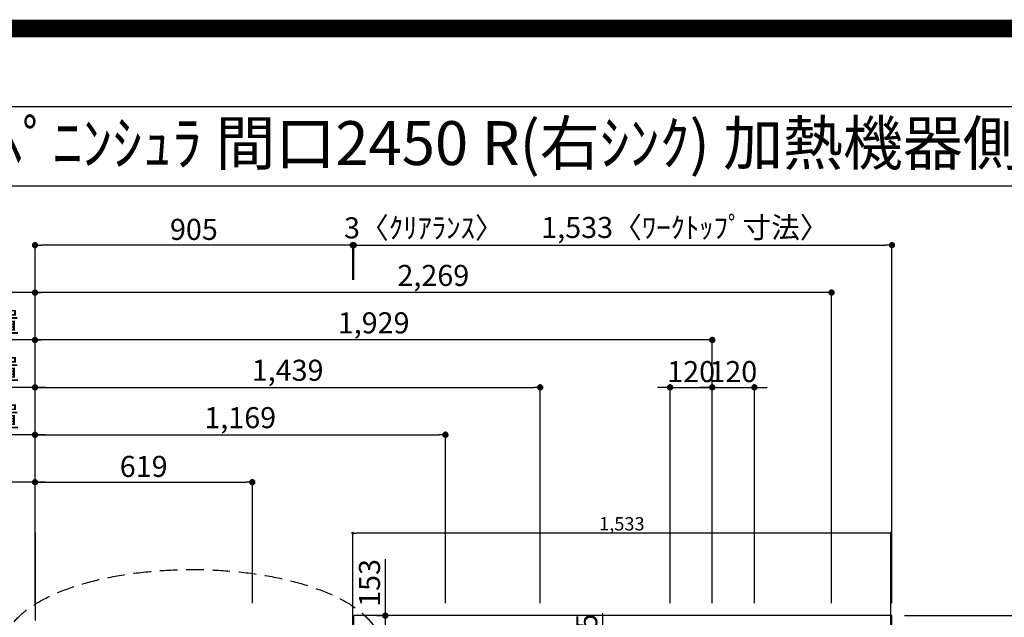
# Model space of a CAD drawing. Extents: x 27948 to 54421, y -22053 to -13183.
# Drawn here: x 43351 to 46156, y -14885 to -13183 of the extents above; entities that cross this region are included whole.
import ezdxf
from ezdxf.enums import TextEntityAlignment as Align

# ---------------------------------------------------------------- set-up
doc = ezdxf.new("R2010")
doc.units = 0
doc.header["$LTSCALE"] = 50
doc.header["$MEASUREMENT"] = 0
doc.linetypes.add('DASHED', pattern=[0.75, 0.5, -0.25])
doc.layers.get('0').update_dxf_attribs({"linetype": 'CONTINUOUS'})
doc.layers.get('DEFPOINTS').update_dxf_attribs({"color": 146, "linetype": 'CONTINUOUS'})
for name, color, linetype in [('111-壁仕上', 3, 'CONTINUOUS'), ('126-甲板', 2, 'CONTINUOUS'), ('160-文字', 254, 'CONTINUOUS'), ('166-寸法B', 11, 'CONTINUOUS'), ('190-図面外枠', 5, 'CONTINUOUS')]:
    doc.layers.add(name, color=color, linetype=linetype)
doc.styles.add('KH001', font='txt')
doc.dimstyles.new('KH1xx015', dxfattribs={"dimscale": 10, "dimtxt": 3.8, "dimasz": 0.8, "dimexe": 0.3, "dimexo": 1.2, "dimgap": 0.5, "dimtad": 3, "dimdec": 1, "dimdsep": 46, "dimlunit": 6, "dimtxsty": 'KH001', "dimblk": 'DOT', "dimcen": 1, "dimdle": 1, "dimclrd": 256, "dimclre": 256, "dimclrt": 256, "dimadec": 0, "dimazin": 0, "dimtfac": 1, "dimtdec": 1, "dimtix": 1, "dimtmove": 2, "dimatfit": 3, "dimldrblk": 'CLOSEDBLANK', "dimfxl": 1, "dimtolj": 1, "dimtzin": 0, "dimlwd": -1, "dimlwe": -1, "dimarcsym": 0})
doc.dimstyles.new('KH1xx030', dxfattribs={"dimscale": 30, "dimtxt": 2, "dimasz": 0.6, "dimexe": 0.3, "dimexo": 1.2, "dimgap": 0.5, "dimtad": 3, "dimdec": 1, "dimdsep": 46, "dimlunit": 6, "dimtxsty": 'KH001', "dimblk": 'DOT', "dimcen": 1, "dimdle": 1, "dimclrd": 256, "dimclre": 256, "dimclrt": 256, "dimadec": 0, "dimazin": 0, "dimtfac": 1, "dimtdec": 1, "dimtix": 1, "dimtmove": 2, "dimatfit": 3, "dimldrblk": 'CLOSEDBLANK', "dimfxl": 1, "dimtolj": 1, "dimtzin": 0, "dimlwd": -1, "dimlwe": -1, "dimarcsym": 0})

# ---------------------------------------------------------------- blocks, each defined once
blk = doc.blocks.new('A$C5D946DDC')
at = {"layer": '190-図面外枠'}
blk.add_line((271, 14349.3), (20519, 14349.3), dxfattribs=at)
at = {"layer": 'DEFPOINTS'}
blk.add_lwpolyline([(0, 0), (20790, 0), (20790, 14700), (0, 14700)], close=True, dxfattribs=at)
blk = doc.blocks.new('_Dot')
at = {"color": 0, "linetype": 'ByBlock', "lineweight": -2}
blk.add_line((-0.5, 0), (-1, 0), dxfattribs=at)
at = {"color": 0, "linetype": 'ByBlock', "const_width": 0.5}
blk.add_lwpolyline([(-0.25, 0, 1), (0.25, 0, 1)], format="xyb", close=True, dxfattribs=at)
blk = doc.blocks.new('*D119')
at = {"layer": '166-寸法B', "transparency": 16777216}
for p, q in [((43395, -14844.5), (43395, -14086.1)), ((45306, -14095.1), (43413, -14095.1)), ((45324, -14844.1), (45324, -14086.1))]:
    blk.add_line(p, q, dxfattribs=at)
at = {"layer": 'DEFPOINTS', "color": 0, "transparency": 16777216}
for p in [(43395, -14095.1), (43395, -14880.5), (45324, -14880.1)]:
    blk.add_point(p, dxfattribs=at)
at = {"layer": '166-寸法B', "transparency": 16777216, "xscale": 18, "yscale": 18, "zscale": 18, "rotation": 180}
blk.add_blockref('_Dot', (43395, -14095.1), dxfattribs=at)
at = {"layer": '166-寸法B', "transparency": 16777216, "xscale": 18, "yscale": 18, "zscale": 18}
blk.add_blockref('_Dot', (45324, -14095.1), dxfattribs=at)
at = {"layer": '166-寸法B', "transparency": 16777216, "insert": (44359.5, -14046.3), "char_height": 60, "attachment_point": 5, "style": 'KH001'}
blk.add_mtext('\\A1;1,929', dxfattribs=at)
blk = doc.blocks.new('_ClosedBlank')
at = {"color": 0, "linetype": 'ByBlock', "lineweight": -2}
for p, q in [((-1, 0.17), (0, 0)), ((-1, 0.17), (-1, -0.17)), ((0, 0), (-1, -0.17))]:
    blk.add_line(p, q, dxfattribs=at)
blk = doc.blocks.new('*D120')
at = {"layer": '166-寸法B', "transparency": 16777216}
for p, q in [((43395, -14844.5), (43395, -13951.1)), ((45646, -13960.1), (43413, -13960.1)), ((45664, -14844.1), (45664, -13951.1))]:
    blk.add_line(p, q, dxfattribs=at)
at = {"layer": 'DEFPOINTS', "color": 0, "transparency": 16777216}
for p in [(43395, -13960.1), (43395, -14880.5), (45664, -14880.1)]:
    blk.add_point(p, dxfattribs=at)
at = {"layer": '166-寸法B', "transparency": 16777216, "xscale": 18, "yscale": 18, "zscale": 18, "rotation": 180}
blk.add_blockref('_Dot', (43395, -13960.1), dxfattribs=at)
at = {"layer": '166-寸法B', "transparency": 16777216, "xscale": 18, "yscale": 18, "zscale": 18}
blk.add_blockref('_Dot', (45664, -13960.1), dxfattribs=at)
at = {"layer": '166-寸法B', "transparency": 16777216, "insert": (44529.5, -13911.3), "char_height": 60, "attachment_point": 5, "style": 'KH001'}
blk.add_mtext('\\A1;2,269', dxfattribs=at)
blk = doc.blocks.new('*D121')
at = {"layer": '166-寸法B', "transparency": 16777216}
for p, q in [((43395, -14844.5), (43395, -14491.1)), ((43425, -14500.1), (42701.9, -14500.1))]:
    blk.add_line(p, q, dxfattribs=at)
at = {"layer": 'DEFPOINTS', "color": 0, "transparency": 16777216}
for p in [(42731.9, -14500.1), (42731.9, -14779.6), (43395, -14880.5)]:
    blk.add_point(p, dxfattribs=at)
at = {"layer": '166-寸法B', "transparency": 16777216, "insert": (43063.4, -14450.1), "char_height": 60, "attachment_point": 5, "style": 'KH001'}
blk.add_mtext('\\A1;ｶﾞｽ配管位置', dxfattribs=at)
blk = doc.blocks.new('_None')
blk = doc.blocks.new('*D122')
at = {"layer": '166-寸法B', "transparency": 16777216}
for p, q in [((43395, -14844.5), (43395, -14491.1)), ((44014, -14844.1), (44014, -14491.1)), ((43413, -14500.1), (43996, -14500.1))]:
    blk.add_line(p, q, dxfattribs=at)
at = {"layer": 'DEFPOINTS', "color": 0, "transparency": 16777216}
for p in [(44014, -14500.1), (43395, -14880.5), (44014, -14880.1)]:
    blk.add_point(p, dxfattribs=at)
at = {"layer": '166-寸法B', "transparency": 16777216, "xscale": 18, "yscale": 18, "zscale": 18, "rotation": 180}
blk.add_blockref('_Dot', (43395, -14500.1), dxfattribs=at)
at = {"layer": '166-寸法B', "transparency": 16777216, "xscale": 18, "yscale": 18, "zscale": 18}
blk.add_blockref('_Dot', (44014, -14500.1), dxfattribs=at)
at = {"layer": '166-寸法B', "transparency": 16777216, "insert": (43704.5, -14455.1), "char_height": 60, "attachment_point": 5, "style": 'KH001'}
blk.add_mtext('\\A1;619', dxfattribs=at)
blk = doc.blocks.new('*D123')
at = {"layer": '166-寸法B', "transparency": 16777216}
for p, q in [((43425, -13960.1), (42701.9, -13960.1)), ((43395, -14844.5), (43395, -13951.1))]:
    blk.add_line(p, q, dxfattribs=at)
at = {"layer": 'DEFPOINTS', "color": 0, "transparency": 16777216}
for p in [(42731.9, -13960.1), (42731.9, -14779.6), (43395, -14880.5)]:
    blk.add_point(p, dxfattribs=at)
at = {"layer": '166-寸法B', "transparency": 16777216, "insert": (43063.4, -13909.7), "char_height": 60, "attachment_point": 5, "style": 'KH001'}
blk.add_mtext('\\A1;排水位置', dxfattribs=at)
blk = doc.blocks.new('*D124')
at = {"layer": '166-寸法B', "transparency": 16777216}
for p, q in [((43425, -14095.1), (42701.9, -14095.1)), ((43395, -14844.5), (43395, -14086.1))]:
    blk.add_line(p, q, dxfattribs=at)
at = {"layer": 'DEFPOINTS', "color": 0, "transparency": 16777216}
for p in [(42731.9, -14095.1), (42731.9, -14779.6), (43395, -14880.5)]:
    blk.add_point(p, dxfattribs=at)
at = {"layer": '166-寸法B', "transparency": 16777216, "insert": (43063.4, -14044.6), "char_height": 60, "attachment_point": 5, "style": 'KH001'}
blk.add_mtext('\\A1;給水・給湯位置', dxfattribs=at)
blk = doc.blocks.new('*D125')
at = {"layer": '166-寸法B', "transparency": 16777216}
for p, q in [((43395, -14844.5), (43395, -14221.1)), ((43413, -14230.1), (44816, -14230.1)), ((44834, -14844.1), (44834, -14221.1))]:
    blk.add_line(p, q, dxfattribs=at)
at = {"layer": 'DEFPOINTS', "color": 0, "transparency": 16777216}
for p in [(44834, -14230.1), (43395, -14880.5), (44834, -14880.1)]:
    blk.add_point(p, dxfattribs=at)
at = {"layer": '166-寸法B', "transparency": 16777216, "xscale": 18, "yscale": 18, "zscale": 18, "rotation": 180}
blk.add_blockref('_Dot', (43395, -14230.1), dxfattribs=at)
at = {"layer": '166-寸法B', "transparency": 16777216, "xscale": 18, "yscale": 18, "zscale": 18}
blk.add_blockref('_Dot', (44834, -14230.1), dxfattribs=at)
at = {"layer": '166-寸法B', "transparency": 16777216, "insert": (44114.5, -14181.3), "char_height": 60, "attachment_point": 5, "style": 'KH001'}
blk.add_mtext('\\A1;1,439', dxfattribs=at)
blk = doc.blocks.new('*D126')
at = {"layer": '166-寸法B', "transparency": 16777216}
for p, q in [((43425, -14230.1), (42701.9, -14230.1)), ((43395, -14844.1), (43395, -14221.1))]:
    blk.add_line(p, q, dxfattribs=at)
at = {"layer": 'DEFPOINTS', "color": 0, "transparency": 16777216}
for p in [(42731.9, -14230.1), (42731.9, -14779.6), (43395, -14880.1)]:
    blk.add_point(p, dxfattribs=at)
at = {"layer": '166-寸法B', "transparency": 16777216, "insert": (43063.4, -14178.8), "char_height": 60, "attachment_point": 5, "style": 'KH001'}
blk.add_mtext('\\A1;食洗機給湯位置', dxfattribs=at)
blk = doc.blocks.new('*D127')
at = {"layer": '166-寸法B', "transparency": 16777216}
for p, q in [((43395, -14844.5), (43395, -14356.1)), ((44564, -14844.1), (44564, -14356.1)), ((43413, -14365.1), (44546, -14365.1))]:
    blk.add_line(p, q, dxfattribs=at)
at = {"layer": 'DEFPOINTS', "color": 0, "transparency": 16777216}
for p in [(44564, -14365.1), (43395, -14880.5), (44564, -14880.1)]:
    blk.add_point(p, dxfattribs=at)
at = {"layer": '166-寸法B', "transparency": 16777216, "xscale": 18, "yscale": 18, "zscale": 18, "rotation": 180}
blk.add_blockref('_Dot', (43395, -14365.1), dxfattribs=at)
at = {"layer": '166-寸法B', "transparency": 16777216, "xscale": 18, "yscale": 18, "zscale": 18}
blk.add_blockref('_Dot', (44564, -14365.1), dxfattribs=at)
at = {"layer": '166-寸法B', "transparency": 16777216, "insert": (43979.5, -14316.3), "char_height": 60, "attachment_point": 5, "style": 'KH001'}
blk.add_mtext('\\A1;1,169', dxfattribs=at)
blk = doc.blocks.new('*D128')
at = {"layer": '166-寸法B', "transparency": 16777216}
for p, q in [((43395, -14844.1), (43395, -14356.1)), ((43425, -14365.1), (42701.9, -14365.1))]:
    blk.add_line(p, q, dxfattribs=at)
at = {"layer": 'DEFPOINTS', "color": 0, "transparency": 16777216}
for p in [(42731.9, -14365.1), (42731.9, -14779.6), (43395, -14880.1)]:
    blk.add_point(p, dxfattribs=at)
at = {"layer": '166-寸法B', "transparency": 16777216, "insert": (43063.4, -14313.8), "char_height": 60, "attachment_point": 5, "style": 'KH001'}
blk.add_mtext('\\A1;食洗機排水位置', dxfattribs=at)
blk = doc.blocks.new('*D136')
at = {"layer": '166-寸法B', "transparency": 16777216}
for p, q in [((45872, -14880.1), (46264.9, -14880.1)), ((46255.9, -14898.1), (46255.9, -15662.1)), ((45872, -15680.1), (46264.9, -15680.1))]:
    blk.add_line(p, q, dxfattribs=at)
at = {"layer": 'DEFPOINTS', "color": 0, "transparency": 16777216}
for p in [(45836, -14880.1), (45836, -15680.1), (46255.9, -15680.1)]:
    blk.add_point(p, dxfattribs=at)
at = {"layer": '166-寸法B', "transparency": 16777216, "xscale": 18, "yscale": 18, "zscale": 18}
for p, rotation in [((46255.9, -14880.1), 90), ((46255.9, -15680.1), 270)]:
    blk.add_blockref('_Dot', p, dxfattribs=dict(at, rotation=rotation))
at = {"layer": '166-寸法B', "transparency": 16777216, "insert": (46210.9, -15280.1), "char_height": 60, "attachment_point": 5, "rotation": 90, "style": 'KH001'}
blk.add_mtext('\\A1;800', dxfattribs=at)
blk = doc.blocks.new('*D141')
at = {"layer": '166-寸法B', "transparency": 16777216}
for p, q in [((45186, -14230.1), (45168, -14230.1)), ((45204, -14844.1), (45204, -14221.1)), ((45204, -14230.1), (45324, -14230.1)), ((45324, -14844.1), (45324, -14221.1)), ((45342, -14230.1), (45360, -14230.1))]:
    blk.add_line(p, q, dxfattribs=at)
at = {"layer": 'DEFPOINTS', "color": 0, "transparency": 16777216}
for p in [(45324, -14230.1), (45204, -14880.1), (45324, -14880.1)]:
    blk.add_point(p, dxfattribs=at)
at = {"layer": '166-寸法B', "transparency": 16777216, "xscale": 18, "yscale": 18, "zscale": 18}
blk.add_blockref('_Dot', (45204, -14230.1), dxfattribs=at)
at = {"layer": '166-寸法B', "transparency": 16777216, "xscale": 18, "yscale": 18, "zscale": 18, "rotation": 180}
blk.add_blockref('_Dot', (45324, -14230.1), dxfattribs=at)
at = {"layer": '166-寸法B', "transparency": 16777216, "insert": (45264, -14185.1), "char_height": 60, "attachment_point": 5, "style": 'KH001'}
blk.add_mtext('\\A1;120', dxfattribs=at)
blk = doc.blocks.new('*D142')
at = {"layer": '166-寸法B', "transparency": 16777216}
for p, q in [((45306, -14230.1), (45288, -14230.1)), ((45324, -14844.1), (45324, -14221.1)), ((45324, -14230.1), (45444, -14230.1)), ((45444, -14844.1), (45444, -14221.1)), ((45462, -14230.1), (45480, -14230.1))]:
    blk.add_line(p, q, dxfattribs=at)
at = {"layer": 'DEFPOINTS', "color": 0, "transparency": 16777216}
for p in [(45444, -14230.1), (45324, -14880.1), (45444, -14880.1)]:
    blk.add_point(p, dxfattribs=at)
at = {"layer": '166-寸法B', "transparency": 16777216, "xscale": 18, "yscale": 18, "zscale": 18}
blk.add_blockref('_Dot', (45324, -14230.1), dxfattribs=at)
at = {"layer": '166-寸法B', "transparency": 16777216, "xscale": 18, "yscale": 18, "zscale": 18, "rotation": 180}
blk.add_blockref('_Dot', (45444, -14230.1), dxfattribs=at)
at = {"layer": '166-寸法B', "transparency": 16777216, "insert": (45384, -14185.1), "char_height": 60, "attachment_point": 5, "style": 'KH001'}
blk.add_mtext('\\A1;120', dxfattribs=at)
blk = doc.blocks.new('*D151')
at = {"layer": '166-寸法B', "transparency": 16777216}
for p, q in [((42657.5, -14509), (42657.5, -15030.1)), ((42657.5, -15012.1), (42657.5, -14994.1)), ((43356, -15030.1), (42648.5, -15030.1)), ((42657.5, -15033.1), (42657.5, -15030.1)), ((42657.5, -15033.1), (42657.5, -15030.1)), ((43356, -15033.1), (42648.5, -15033.1)), ((42657.5, -15051.1), (42657.5, -15069.1))]:
    blk.add_line(p, q, dxfattribs=at)
at = {"layer": 'DEFPOINTS', "color": 0, "transparency": 16777216}
for p in [(42657.5, -15030.1), (43392, -15030.1), (43392, -15033.1)]:
    blk.add_point(p, dxfattribs=at)
at = {"layer": '166-寸法B', "transparency": 16777216, "xscale": 18, "yscale": 18, "zscale": 18}
for p, rotation in [((42657.5, -15030.1), 270), ((42657.5, -15033.1), 90)]:
    blk.add_blockref('_Dot', p, dxfattribs=dict(at, rotation=rotation))
at = {"layer": '166-寸法B', "transparency": 16777216, "insert": (42607.5, -14713.5), "char_height": 60, "attachment_point": 5, "rotation": 90, "style": 'KH001'}
blk.add_mtext('\\A1;3〈ｸﾘｱﾗﾝｽ〉', dxfattribs=at)
blk = doc.blocks.new('*D153')
at = {"layer": '166-寸法B', "transparency": 16777216}
for p, q in [((44392.7, -14719.6), (44392.7, -14880.1)), ((44367.4, -14880.1), (44383.7, -14880.1)), ((44392.7, -14898.1), (44392.7, -15015.1)), ((44367.4, -15033.1), (44383.7, -15033.1))]:
    blk.add_line(p, q, dxfattribs=at)
at = {"layer": 'DEFPOINTS', "color": 0, "transparency": 16777216}
for p in [(44403.4, -14880.1), (44392.7, -15033.1), (44403.4, -15033.1)]:
    blk.add_point(p, dxfattribs=at)
at = {"layer": '166-寸法B', "transparency": 16777216, "xscale": 18, "yscale": 18, "zscale": 18}
for p, rotation in [((44392.7, -14880.1), 90), ((44392.7, -15033.1), 270)]:
    blk.add_blockref('_Dot', p, dxfattribs=dict(at, rotation=rotation))
at = {"layer": '166-寸法B', "transparency": 16777216, "insert": (44347.7, -14787), "char_height": 60, "attachment_point": 5, "rotation": 90, "style": 'KH001'}
blk.add_mtext('\\A1;153', dxfattribs=at)
blk = doc.blocks.new('*D155')
at = {"layer": '166-寸法B', "transparency": 16777216}
for p, q in [((45011.5, -14873.1), (45011.5, -15030.1)), ((45185.6, -15030.1), (45002.5, -15030.1)), ((45011.5, -15287.1), (45011.5, -15048.1)), ((45155.6, -15305.1), (45002.5, -15305.1))]:
    blk.add_line(p, q, dxfattribs=at)
at = {"layer": 'DEFPOINTS', "color": 0, "transparency": 16777216}
for p in [(45011.5, -15030.1), (45221.6, -15030.1), (45191.6, -15305.1)]:
    blk.add_point(p, dxfattribs=at)
at = {"layer": '166-寸法B', "transparency": 16777216, "xscale": 18, "yscale": 18, "zscale": 18}
for p, rotation in [((45011.5, -15030.1), 90), ((45011.5, -15305.1), 270)]:
    blk.add_blockref('_Dot', p, dxfattribs=dict(at, rotation=rotation))
at = {"layer": '166-寸法B', "transparency": 16777216, "insert": (44966.5, -14942.5), "char_height": 60, "attachment_point": 5, "rotation": 90, "style": 'KH001'}
blk.add_mtext('\\A1;275', dxfattribs=at)
blk = doc.blocks.new('*D167')
at = {"layer": 'DEFPOINTS', "transparency": 16777216}
for p, q in [((44300, -14999.1), (44300, -14642.1)), ((45825, -14645.1), (44308, -14645.1)), ((45833, -14999.1), (45833, -14642.1))]:
    blk.add_line(p, q, dxfattribs=at)
at = {"layer": 'DEFPOINTS', "color": 0, "transparency": 16777216}
for p in [(44300, -14645.1), (44300, -15011.1), (45833, -15011.1)]:
    blk.add_point(p, dxfattribs=at)
at = {"layer": 'DEFPOINTS', "transparency": 16777216, "xscale": 8, "yscale": 8, "zscale": 8, "rotation": 180}
blk.add_blockref('_Dot', (44300, -14645.1), dxfattribs=at)
at = {"layer": 'DEFPOINTS', "transparency": 16777216, "xscale": 8, "yscale": 8, "zscale": 8}
blk.add_blockref('_Dot', (45833, -14645.1), dxfattribs=at)
at = {"layer": 'DEFPOINTS', "transparency": 16777216, "insert": (45066.5, -14618.6), "char_height": 38, "attachment_point": 5, "style": 'KH001'}
blk.add_mtext('\\A1;1,533', dxfattribs=at)
blk = doc.blocks.new('*D220')
at = {"layer": '166-寸法B', "transparency": 16777216}
for p, q in [((44303, -13924.1), (44303, -13816.1)), ((44321, -13825.1), (45818, -13825.1)), ((45836, -14844.1), (45836, -13816.1))]:
    blk.add_line(p, q, dxfattribs=at)
at = {"layer": 'DEFPOINTS', "color": 0, "transparency": 16777216}
for p in [(45836, -13825.1), (44303, -13960.1), (45836, -14880.1)]:
    blk.add_point(p, dxfattribs=at)
at = {"layer": '166-寸法B', "transparency": 16777216, "xscale": 18, "yscale": 18, "zscale": 18, "rotation": 180}
blk.add_blockref('_Dot', (44303, -13825.1), dxfattribs=at)
at = {"layer": '166-寸法B', "transparency": 16777216, "xscale": 18, "yscale": 18, "zscale": 18}
blk.add_blockref('_Dot', (45836, -13825.1), dxfattribs=at)
at = {"layer": '166-寸法B', "transparency": 16777216, "insert": (45246.2, -13774.7), "char_height": 60, "attachment_point": 5, "style": 'KH001'}
blk.add_mtext('\\A1;1,533〈ﾜｰｸﾄｯﾌﾟ寸法〉', dxfattribs=at)
blk = doc.blocks.new('*D221')
at = {"layer": '166-寸法B', "transparency": 16777216}
for p, q in [((43395, -14844.5), (43395, -13816.1)), ((44282, -13825.1), (43413, -13825.1)), ((44300, -13924.1), (44300, -13816.1))]:
    blk.add_line(p, q, dxfattribs=at)
at = {"layer": 'DEFPOINTS', "color": 0, "transparency": 16777216}
for p in [(43395, -13825.1), (44300, -13960.1), (43395, -14880.5)]:
    blk.add_point(p, dxfattribs=at)
at = {"layer": '166-寸法B', "transparency": 16777216, "xscale": 18, "yscale": 18, "zscale": 18, "rotation": 180}
blk.add_blockref('_Dot', (43395, -13825.1), dxfattribs=at)
at = {"layer": '166-寸法B', "transparency": 16777216, "xscale": 18, "yscale": 18, "zscale": 18}
blk.add_blockref('_Dot', (44300, -13825.1), dxfattribs=at)
at = {"layer": '166-寸法B', "transparency": 16777216, "insert": (43847.5, -13780.1), "char_height": 60, "attachment_point": 5, "style": 'KH001'}
blk.add_mtext('\\A1;905', dxfattribs=at)
blk = doc.blocks.new('*D222')
at = {"layer": '166-寸法B', "transparency": 16777216}
for p, q in [((44282, -13825.1), (44264, -13825.1)), ((44300, -13924.1), (44300, -13816.1)), ((44300, -13825.1), (44303, -13825.1)), ((44303, -13924.1), (44303, -13816.1)), ((44321, -13825.1), (44339, -13825.1))]:
    blk.add_line(p, q, dxfattribs=at)
at = {"layer": 'DEFPOINTS', "color": 0, "transparency": 16777216}
for p in [(44303, -13825.1), (44300, -13960.1), (44303, -13960.1)]:
    blk.add_point(p, dxfattribs=at)
at = {"layer": '166-寸法B', "transparency": 16777216, "xscale": 18, "yscale": 18, "zscale": 18}
blk.add_blockref('_Dot', (44300, -13825.1), dxfattribs=at)
at = {"layer": '166-寸法B', "transparency": 16777216, "xscale": 18, "yscale": 18, "zscale": 18, "rotation": 180}
blk.add_blockref('_Dot', (44303, -13825.1), dxfattribs=at)
at = {"layer": '166-寸法B', "transparency": 16777216, "insert": (44502.5, -13775.8), "char_height": 60, "attachment_point": 5, "style": 'KH001'}
blk.add_mtext('\\A1;3〈ｸﾘｱﾗﾝｽ〉', dxfattribs=at)

msp = doc.modelspace()

# ---------------------------------------------------------------- linework, layer by layer
at = {"layer": '111-壁仕上', "ltscale": 2}
msp.add_line((43395.02, -14643.81), (43395.02, -14894.06), dxfattribs=at)
at = {"layer": '126-甲板'}
msp.add_line((44303.02, -15033.06), (44303.02, -14880.06), dxfattribs=at)
msp.add_lwpolyline([(43398.02, -15033.06), (43398.02, -15680.06), (45836.02, -15680.06), (45836.02, -14880.06), (44303.02, -14880.06)], dxfattribs=at)
at = {"layer": '160-文字', "linetype": 'DASHED', "ltscale": 2}
msp.add_ellipse((43843.2, -14966.37), major_axis=(-534.89, 0), ratio=0.4069742, dxfattribs=at)
at = {"layer": '166-寸法B'}
msp.add_line((43395.02, -13960.08), (43395.02, -13947.08), dxfattribs=at)
at = {"layer": '190-図面外枠'}
msp.add_lwpolyline([(42084.55, -13656.44), (54233.37, -13656.44)], dxfattribs=at)
at = {"layer": 'DEFPOINTS', "color": 1, "const_width": 50}
msp.add_lwpolyline([(41921.96, -22028.03), (54395.95, -22028.03), (54395.95, -13208.03), (41921.96, -13208.03)], close=True, dxfattribs=at)

# ---------------------------------------------------------------- block references
at = {"layer": '190-図面外枠', "xscale": 0.5999999999985448, "yscale": 0.5999999999985448, "zscale": 0.5999999999985448}
msp.add_blockref('A$C5D946DDC', (41921.96, -22040), dxfattribs=at)

# ---------------------------------------------------------------- texts
at = {"layer": '160-文字', "style": 'KH001'}
msp.add_text('ｷｯﾁﾝ 袖壁付けﾍﾟﾆﾝｼｭﾗ 間口2450 R(右ｼﾝｸ) 加熱機器側面壁 ｼﾙﾊﾞｰ塗装ﾚﾝｼﾞﾌｰﾄﾞ ｽﾀﾝﾀﾞｰﾄﾞﾀｲﾌﾟ L(左排気) 設備･下地図', height=125, dxfattribs=at).set_placement((42212.79, -13534.44), align=Align.MIDDLE_LEFT)

# ---------------------------------------------------------------- dimensions: what is measured, and where the dimension line sits
at = {"layer": '166-寸法B'}
for base, p1, p2, picture, middle in [((43395.02, -13825.08), (44300.02, -13960.08), (43395.02, -14880.47), '*D221', (43847.52, -13780.08)), ((43395.02, -13960.08), (45664.01, -14880.06), (43395.02, -14880.47), '*D120', (44529.51, -13911.27)), ((43395.02, -14095.08), (45324.01, -14880.06), (43395.02, -14880.47), '*D119', (44359.51, -14046.27)), ((44834.02, -14230.08), (43395.02, -14880.47), (44834.02, -14880.06), '*D125', (44114.52, -14181.27)), ((45324.01, -14230.08), (45204.02, -14880.06), (45324.01, -14880.06), '*D141', (45264.01, -14185.08)), ((45444.02, -14230.08), (45324.01, -14880.06), (45444.02, -14880.06), '*D142', (45384.01, -14185.08)), ((44564.02, -14365.08), (43395.02, -14880.47), (44564.02, -14880.06), '*D127', (43979.52, -14316.27)), ((44014.02, -14500.08), (43395.02, -14880.47), (44014.02, -14880.06), '*D122', (43704.52, -14455.08))]:
    dim = msp.add_linear_dim(base=base, p1=p1, p2=p2, dimstyle='KH1xx030', dxfattribs=at)
    dim.commit()
    dim.dimension.update_dxf_attribs({"geometry": picture, "text_midpoint": middle})
for base, p1, p2, text, picture, middle in [((44303.02, -13825.08), (44300.02, -13960.08), (44303.02, -13960.08), '<>〈ｸﾘｱﾗﾝｽ〉', '*D222', (44502.46, -13775.82)), ((45836.02, -13825.08), (44303.02, -13960.08), (45836.02, -14880.06), '<>〈ﾜｰｸﾄｯﾌﾟ寸法〉', '*D220', (45246.18, -13774.75))]:
    dim = msp.add_linear_dim(base=base, p1=p1, p2=p2, text=text, dimstyle='KH1xx030', dxfattribs=at)
    dim.commit()
    dim.dimension.update_dxf_attribs({"geometry": picture, "text_midpoint": middle, "dimtype": 128})
for base, p1, text, picture, middle in [((42731.87, -13960.08), (43395.02, -14880.47), '排水位置', '*D123', (43063.44, -13909.75)), ((42731.87, -14095.08), (43395.02, -14880.47), '給水・給湯位置', '*D124', (43063.44, -14044.6)), ((42731.87, -14230.08), (43395.02, -14880.06), '食洗機給湯位置', '*D126', (43063.44, -14178.84)), ((42731.87, -14365.08), (43395.02, -14880.06), '食洗機排水位置', '*D128', (43063.44, -14313.84)), ((42731.87, -14500.08), (43395.02, -14880.47), 'ｶﾞｽ配管位置', '*D121', (43063.44, -14450.05))]:
    dim = msp.add_linear_dim(base=base, p1=p1, p2=(42731.87, -14779.6), text=text, dimstyle='KH1xx030', override={"dimblk1": 'None', "dimblk2": 'None', "dimsah": 1, "dimse2": 1}, dxfattribs=at)
    dim.commit()
    dim.dimension.update_dxf_attribs({"geometry": picture, "text_midpoint": middle})
dim = msp.add_linear_dim(base=(42657.55, -15030.06), p1=(43392.02, -15033.06), p2=(43392.02, -15030.06), angle=90, text='<>〈ｸﾘｱﾗﾝｽ〉', dimstyle='KH1xx030', override={"dimtmove": 1}, dxfattribs=at)
dim.commit()
dim.dimension.update_dxf_attribs({"geometry": '*D151', "text_midpoint": (42622.5, -14713.46), "dimtype": 128})
for base, p1, p2, picture, middle in [((44392.69, -15033.06), (44403.36, -14880.06), (44403.36, -15033.06), '*D153', (44344.7, -14786.99)), ((45011.5, -15030.06), (45191.61, -15305.06), (45221.61, -15030.06), '*D155', (45059.45, -14942.48))]:
    dim = msp.add_linear_dim(base=base, p1=p1, p2=p2, angle=90, dimstyle='KH1xx030', override={"dimtmove": 1}, dxfattribs=at)
    dim.commit()
    dim.dimension.update_dxf_attribs({"geometry": picture, "text_midpoint": middle, "dimtype": 128})
dim = msp.add_linear_dim(base=(46255.92, -15680.06), p1=(45836.02, -14880.06), p2=(45836.02, -15680.06), angle=90, dimstyle='KH1xx030', dxfattribs=at)
dim.commit()
dim.dimension.update_dxf_attribs({"geometry": '*D136', "text_midpoint": (46210.92, -15280.06)})
at = {"layer": 'DEFPOINTS'}
dim = msp.add_linear_dim(base=(44300.02, -14645.06), p1=(45833.02, -15011.06), p2=(44300.02, -15011.06), dimstyle='KH1xx015', dxfattribs=at)
dim.commit()
dim.dimension.update_dxf_attribs({"geometry": '*D167', "text_midpoint": (45066.52, -14618.65)})

doc.saveas('drawing.dxf')
